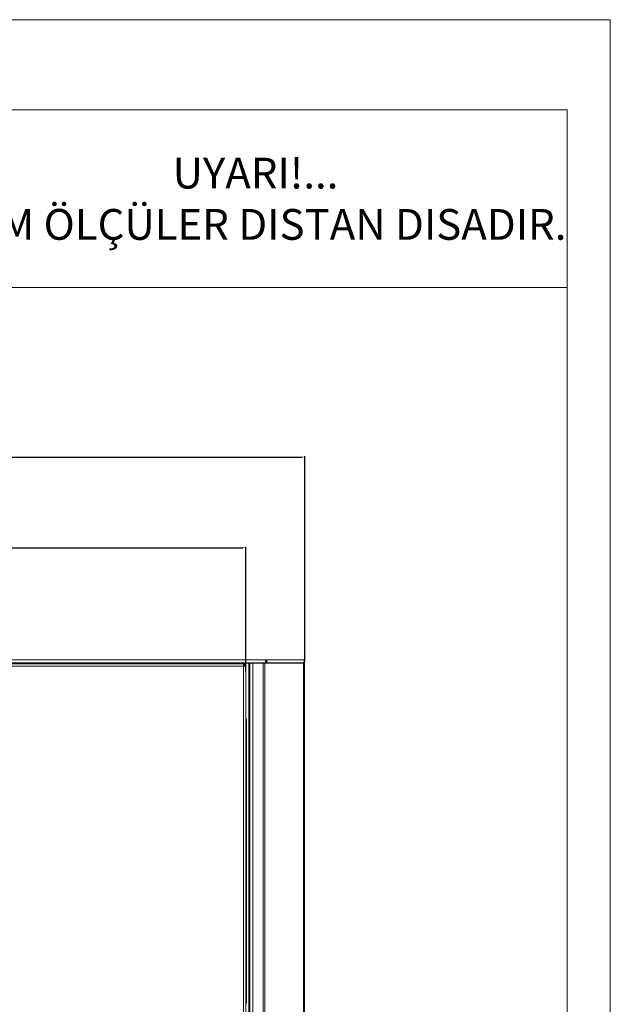
# Model space of a CAD drawing. Units: millimetres. Extents: x 471 to 3337, y 278 to 4372.
# Drawn here: x 2715 to 3337, y 3315 to 4353 of the extents above; entities that cross this region are included whole.
import ezdxf

# ---------------------------------------------------------------- set-up
doc = ezdxf.new("R2010")
doc.units = ezdxf.units.MM
doc.header["$PDSIZE"] = -1
doc.layers.add('FORMAT', color=7, linetype='Continuous')
doc.styles.add('SLDTEXTSTYLE3', font='TXT', dxfattribs={"width": 0.663})
doc.dimstyles.new('ISO-25', dxfattribs={"dimtxt": 2.5, "dimasz": 2.5, "dimexe": 1.25, "dimexo": 0.625, "dimtad": 1, "dimtxsty": 'Standard', "dimcen": 2.5, "dimadec": 0, "dimazin": 0, "dimtfac": 1, "dimtmove": 0, "dimatfit": 3, "dimfxl": 1, "dimarcsym": 0})

# ---------------------------------------------------------------- blocks, each defined once
blk = doc.blocks.new('*D4')
at = {"color": 0, "lineweight": -2}
for p, q in [((2129.5, 3677.7), (2129.5, 3893.1)), ((3015.6, 3677.9), (3015.6, 3893.1)), ((2132.8, 3892.1), (3012.3, 3892.1))]:
    blk.add_line(p, q, dxfattribs=at)
at = {"color": 0}
for points in [[(2132.8, 3892.7), (2132.8, 3891.6), (2129.5, 3892.1)], [(3012.3, 3892.7), (3012.3, 3891.6), (3015.6, 3892.1)]]:
    blk.add_solid(points, dxfattribs=at)
at = {"layer": 'Defpoints', "color": 0}
for p in [(3015.6, 3892.1), (2129.5, 3676.7), (3015.6, 3676.9)]:
    blk.add_point(p, dxfattribs=at)
at = {"color": 0, "lineweight": 5, "insert": (2562.4, 3914.1), "char_height": 35, "attachment_point": 5}
blk.add_mtext('886,1', dxfattribs=at)
blk = doc.blocks.new('*D8')
at = {"color": 0, "lineweight": -2}
for p, q in [((2190.4, 3670.8), (2190.4, 3797.6)), ((2193.7, 3796.6), (2950.1, 3796.6)), ((2953.4, 3665.8), (2953.4, 3797.6))]:
    blk.add_line(p, q, dxfattribs=at)
at = {"color": 0}
for points in [[(2193.7, 3797.1), (2193.7, 3796), (2190.4, 3796.6)], [(2950.1, 3797.1), (2950.1, 3796), (2953.4, 3796.6)]]:
    blk.add_solid(points, dxfattribs=at)
at = {"layer": 'Defpoints', "color": 0}
for p in [(2953.4, 3796.6), (2190.4, 3669.8), (2953.4, 3664.8)]:
    blk.add_point(p, dxfattribs=at)
at = {"color": 0, "lineweight": 5, "insert": (2559.2, 3818.5), "char_height": 35, "attachment_point": 5}
blk.add_mtext('763,0', dxfattribs=at)

msp = doc.modelspace()

# ---------------------------------------------------------------- linework, layer by layer
at = {"color": 0, "linetype": 'Continuous', "lineweight": 5}
for p in [(584.1, 4258.04), (3292.12, 379.88)]:
    msp.add_line(p, (3292.12, 4258.04), dxfattribs=at)
at = {"color": 7, "linetype": 'Continuous', "lineweight": 5}
for p, q in [((2170.67, 3678.44), (2974.47, 3678.44)), ((2171.21, 3675.34), (2973.93, 3675.34)), ((2937.57, 3675.34), (2937.57, 3674.24)), ((2937.57, 3674.84), (2937.71, 3674.84)), ((2937.71, 3674.84), (2956.71, 3674.84)), ((2937.71, 3674.24), (2937.71, 3674.84)), ((2956.71, 3674.84), (2956.71, 2024.84)), ((2957.71, 3674.84), (2956.71, 3674.84)), ((2957.71, 3674.84), (2957.71, 2024.84)), ((2957.71, 3674.84), (2960.71, 3674.84)), ((2971.58, 3674.84), (2960.71, 3674.84)), ((2960.71, 3674.84), (2960.71, 2024.84)), ((2964.33, 3674.84), (2964.33, 3675.34)), ((2971.58, 3674.84), (2971.58, 2024.84)), ((2971.58, 3674.84), (2973.51, 3674.84)), ((2973.51, 3674.84), (2973.51, 2024.84)), ((2973.51, 3674.84), (3014.34, 3674.84)), ((2974.85, 3675.34), (2973.93, 3675.34)), ((2974.79, 3676.84), (2974.2, 3676.84)), ((2974.47, 3676.94), (2974.47, 3678.44)), ((2974.47, 3678.44), (3014.07, 3678.44)), ((2974.85, 3676.69), (2974.85, 3675.34)), ((2974.85, 3675.34), (3013.69, 3675.34)), ((3014.07, 3675.34), (3013.69, 3675.34)), ((3014.07, 3675.44), (3014.07, 3675.34)), ((3014.34, 2024.84), (3014.34, 3674.84)), ((3014.34, 3674.84), (3015.14, 3674.84)), ((3015.14, 2024.84), (3015.14, 3674.84)), ((2192.9, 3674.24), (2950.9, 3674.24)), ((2950.9, 3671.74), (2192.9, 3671.74)), ((2950.9, 3671.74), (2950.9, 3674.24)), ((2950.9, 3674.24), (2951.89, 3674.24)), ((2950.9, 3672.74), (2951.89, 3672.74)), ((2950.9, 2126.74), (2950.9, 3671.74)), ((2953.4, 3671.74), (2950.9, 3671.74)), ((2951.89, 3672.74), (2951.89, 3674.24)), ((2951.9, 3672.72), (2953.4, 3672.72)), ((2951.9, 3672.72), (2951.9, 3671.74)), ((2953.4, 3672.72), (2953.4, 3671.74)), ((2953.4, 3671.74), (2953.4, 2126.74)), ((2954.23, 3615.8), (2953.4, 3615.8)), ((2954.23, 3316.34), (2954.23, 3615.8)), ((2953.4, 3316.34), (2954.23, 3316.34))]:
    msp.add_line(p, q, dxfattribs=at)
at = {"color": 8, "linetype": 'Continuous', "lineweight": 5}
msp.add_line((2986.33, 3674.84), (2986.33, 3675.34), dxfattribs=at)
at = {"color": 0, "lineweight": 5}
msp.add_lwpolyline([(3292.12, 4258.04), (2635.16, 4258.04), (2635.16, 4070.91), (3292.12, 4070.91)], close=True, dxfattribs=at)
at = {"color": 7, "linetype": 'Continuous', "lineweight": 5}
for centre, start, end in [((2964.33, 3671.34), 90, 118.95502), ((2986.33, 3671.34), 61.04498, 90)]:
    msp.add_arc(centre, 4, start, end, dxfattribs=at)
for points, knots in [([(2974.47, 3678.44), (2974.45, 3678.42), (2974.4, 3678.37), (2974.34, 3678.01), (2974.27, 3677.5), (2974.2, 3676.89), (2974.13, 3676.28), (2974.07, 3675.77), (2974, 3675.41), (2973.95, 3675.36), (2973.93, 3675.34)], [0, 0, 0, 0, 0.1250069, 0.2500012, 0.3749956, 0.5000018, 0.6249967, 0.7500012, 0.8749955, 1, 1, 1, 1]), ([(2974.47, 3676.94), (2974.43, 3676.94), (2974.34, 3676.93), (2974.25, 3676.9), (2974.2, 3676.89)], [0, 0, 0, 0, 0.500051, 1, 1, 1, 1]), ([(2974.85, 3675.34), (2974.98, 3675.36), (2975.24, 3675.41), (2975.55, 3675.77), (2975.75, 3676.28), (2975.79, 3676.89), (2975.65, 3677.5), (2975.36, 3678.01), (2974.95, 3678.37), (2974.63, 3678.42), (2974.47, 3678.44)], [0, 0, 0, 0, 0.1249975, 0.2499967, 0.3750044, 0.4999972, 0.6250034, 0.7499999, 0.8749991, 1, 1, 1, 1]), ([(2974.73, 3676.88), (2974.72, 3676.88), (2974.68, 3676.9), (2974.59, 3676.93), (2974.51, 3676.94), (2974.47, 3676.94)], [0, 0, 0, 0, 0.1398077, 0.5698756, 1, 1, 1, 1]), ([(2974.72, 3676.88), (2974.74, 3676.87), (2974.77, 3676.86), (2974.8, 3676.83), (2974.82, 3676.81), (2974.83, 3676.79), (2974.85, 3676.77), (2974.86, 3676.73), (2974.86, 3676.7), (2974.86, 3676.69), (2974.85, 3676.69)], [0, 0, 0, 0, 0.1433121, 0.2589175, 0.349538, 0.3869507, 0.419983, 0.6236965, 0.7892279, 1, 1, 1, 1]), ([(3014.07, 3678.44), (3014.2, 3678.42), (3014.45, 3678.37), (3014.77, 3678.01), (3014.97, 3677.5), (3015, 3676.89), (3014.87, 3676.28), (3014.58, 3675.77), (3014.17, 3675.41), (3013.85, 3675.36), (3013.69, 3675.34)], [0, 0, 0, 0, 0.1250038, 0.2500022, 0.3749989, 0.5000029, 0.6249963, 0.7500002, 0.8749986, 1, 1, 1, 1]), ([(3014.07, 3675.34), (3014.27, 3675.36), (3014.68, 3675.41), (3015.19, 3675.77), (3015.54, 3676.28), (3015.66, 3676.89), (3015.54, 3677.5), (3015.19, 3678.01), (3014.68, 3678.37), (3014.27, 3678.42), (3014.07, 3678.44)], [0, 0, 0, 0, 0.124999, 0.249999, 0.375004, 0.4999982, 0.6250044, 0.7499993, 0.8749993, 1, 1, 1, 1]), ([(2950.9, 3671.93), (2950.95, 3672), (2951.11, 3672.21), (2951.36, 3672.5), (2951.63, 3672.71), (2951.81, 3672.73), (2951.89, 3672.74)], [0, 0, 0, 0, 0.1578044, 0.4602894, 0.7627786, 1, 1, 1, 1])]:
    msp.add_open_spline(points, degree=3, knots=knots, dxfattribs=at)
at = {"layer": 'FORMAT', "color": 0, "lineweight": 5}
for p, q in [((3337.49, 4353.24), (470.73, 4353.24)), ((3337.49, 277.84), (3337.49, 4353.24))]:
    msp.add_line(p, q, dxfattribs=at)

# ---------------------------------------------------------------- texts
at = {"color": 0, "lineweight": 5, "insert": (2963.64, 4164.48), "char_height": 32.4464, "width": 656.9636, "attachment_point": 5, "style": 'SLDTEXTSTYLE3'}
msp.add_mtext('{\\C256;UYARI!...}   \\PTÜM ÖLÇÜLER DISTAN DISADIR.', dxfattribs=at)

# ---------------------------------------------------------------- dimensions: what is measured, and where the dimension line sits
at = {"lineweight": 5}
for base, p1, p2, picture, middle in [((3015.62, 3892.13), (2129.53, 3676.7), (3015.62, 3676.89), '*D4', (2562.42, 3892.13)), ((2953.4, 3796.59), (2190.4, 3669.76), (2953.4, 3664.83), '*D8', (2559.23, 3796.59))]:
    dim = msp.add_linear_dim(base=base, p1=p1, p2=p2, dimstyle='ISO-25', override={"dimtxt": 35, "dimasz": 3.302, "dimexe": 1, "dimexo": 1, "dimgap": 1.524, "dimtih": 1, "dimtoh": 1, "dimdec": 1, "dimzin": 0, "dimadec": 2, "dimtdec": 1, "dimtzin": 0}, dxfattribs=at)
    dim.commit()
    dim.dimension.update_dxf_attribs({"geometry": picture, "text_midpoint": middle, "dimtype": 160})

doc.saveas('drawing.dxf')
